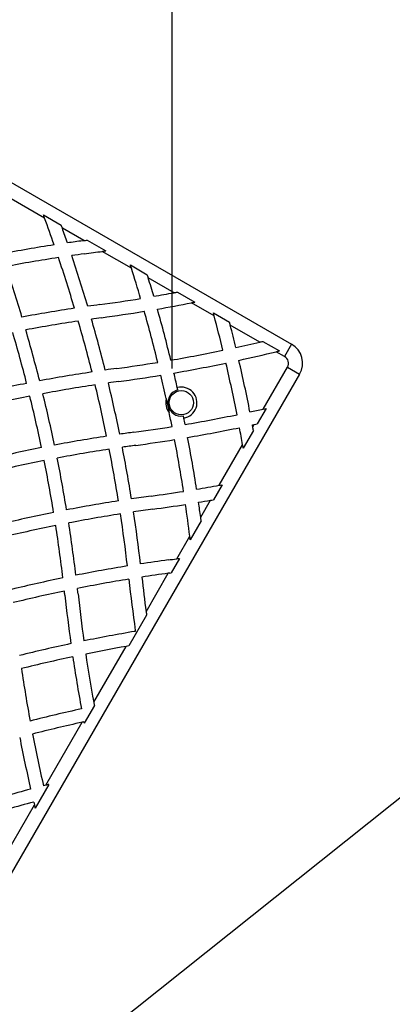
# Model space of a CAD drawing. Units: inches. Extents: x 33 to 1919, y 28 to 1228.
# Drawn here: x 673 to 694, y 944 to 1000 of the extents above; entities that cross this region are included whole.
import ezdxf

# ---------------------------------------------------------------- set-up
doc = ezdxf.new("R2010")
doc.units = ezdxf.units.IN
doc.header["$LTSCALE"] = 115
doc.header["$MEASUREMENT"] = 0
doc.layers.add('SLD-0', color=179, linetype='Continuous')
doc.styles.add('SLDTEXTSTYLE2', font='TXT', dxfattribs={"width": 0.7})
doc.dimstyles.new('SLDDIMSTYLE0', dxfattribs={"dimtxt": 14.655762, "dimasz": 11.5, "dimexe": 0, "dimexo": 0.0625, "dimgap": 3.66394, "dimtad": 0, "dimtih": 1, "dimtoh": 1, "dimdec": 6, "dimrnd": 1e-09, "dimzin": 12, "dimdsep": 46, "dimlunit": 5, "dimtxsty": 'SLDTEXTSTYLE2', "dimsah": 1, "dimcen": 0.09, "dimadec": 0, "dimazin": 3, "dimtfac": 1, "dimtdec": 3, "dimtofl": 0, "dimtmove": 0, "dimatfit": 3, "dimfxl": 0, "dimfrac": 2, "dimtolj": 1, "dimtzin": 12, "dimarcsym": 0})
doc.dimstyles.new('SLDDIMSTYLE2', dxfattribs={"dimtxt": 0.18, "dimasz": 11.5, "dimexe": 0, "dimexo": 0.0625, "dimgap": 0, "dimtad": 0, "dimtih": 1, "dimtoh": 1, "dimdec": 0, "dimrnd": 1e-09, "dimzin": 0, "dimdsep": 46, "dimlunit": 5, "dimtxsty": 'Standard', "dimsah": 1, "dimcen": 0.09, "dimadec": 0, "dimazin": 0, "dimtfac": 11.5, "dimtdec": 0, "dimtofl": 0, "dimtmove": 0, "dimatfit": 3, "dimfxl": 0, "dimfrac": 2, "dimtolj": 1, "dimtzin": 0, "dimarcsym": 0})

# ---------------------------------------------------------------- blocks, each defined once
blk = doc.blocks.new('_D')
at = {"layer": 'SLD-0'}
for p, q in [((394.089, 834.156), (394.089, 1132.161)), ((681.927, 980.422), (681.927, 1132.161)), ((394.089, 1121.351), (472.38, 1121.351)), ((681.927, 1121.351), (603.636, 1121.351)), ((492.241, 1106.413), (487.32, 1106.413)), ((487.32, 1106.413), (487.32, 1083.12)), ((554.426, 1106.413), (559.348, 1106.413)), ((559.348, 1106.413), (559.348, 1083.12)), ((487.32, 1083.12), (492.241, 1083.12)), ((559.348, 1083.12), (554.426, 1083.12))]:
    blk.add_line(p, q, dxfattribs=at)
for points in [[(394.089, 1121.351), (405.589, 1118.476), (405.589, 1124.226)], [(681.927, 1121.351), (670.427, 1124.226), (670.427, 1118.476)]]:
    blk.add_solid(points, dxfattribs=at)
at = {"layer": 'SLD-0', "char_height": 14.375, "attachment_point": 1, "style": 'SLDTEXTSTYLE2'}
for s, insert in [('23\'-11 3/4"', (482.398, 1128.224)), ('7.31m', (492.241, 1101.651))]:
    blk.add_mtext(s, dxfattribs=dict(at, insert=insert))
blk = doc.blocks.new('_D_2')
at = {"layer": 'SLD-0'}
for p, q in [((321.422, 844.674), (321.422, 1199.56)), ((780.707, 850.081), (780.707, 1199.56)), ((321.422, 1188.75), (491.533, 1188.75)), ((780.707, 1188.75), (610.596, 1188.75)), ((511.394, 1173.812), (506.472, 1173.812)), ((506.472, 1173.812), (506.472, 1150.519)), ((585.771, 1173.812), (590.692, 1173.812)), ((590.692, 1173.812), (590.692, 1150.519)), ((506.472, 1150.519), (511.394, 1150.519)), ((590.692, 1150.519), (585.771, 1150.519))]:
    blk.add_line(p, q, dxfattribs=at)
for points in [[(321.422, 1188.75), (332.922, 1185.875), (332.922, 1191.625)], [(780.707, 1188.75), (769.207, 1191.625), (769.207, 1185.875)]]:
    blk.add_solid(points, dxfattribs=at)
at = {"layer": 'SLD-0', "char_height": 14.375, "attachment_point": 1, "style": 'SLDTEXTSTYLE2'}
for s, insert in [('38\'-3 1/4"', (501.551, 1195.623)), ('11.67m', (511.394, 1169.049))]:
    blk.add_mtext(s, dxfattribs=dict(at, insert=insert))

msp = doc.modelspace()

# ---------------------------------------------------------------- linework, layer by layer
at = {"color": 7, "linetype": 'Continuous', "lineweight": 25}
for p, q in [((659.6891666, 998.5557625), (688.7010188, 981.8057497)), ((674.702103, 988.9642769), (672.8014845, 990.0616031)), ((674.6345854, 989.1475964), (675.6447668, 988.564372)), ((676.9214045, 987.6829554), (675.709581, 988.3826107)), ((677.1233938, 987.7106833), (678.173684, 987.1042929)), ((679.6227057, 986.12336), (677.9748579, 987.074744)), ((679.5669402, 986.2999024), (680.5251295, 985.7466962)), ((682.0379141, 984.7289492), (680.5786892, 985.5714304)), ((682.2265745, 984.7643553), (683.216894, 984.1926013)), ((684.3132534, 983.4152628), (683.0307773, 984.1557121)), ((684.2675878, 983.5859668), (685.1827678, 983.0575974)), ((686.8935619, 981.925541), (685.2265936, 982.8879635)), ((687.0709491, 981.9674613), (688.0124209, 981.4239045)), ((688.7010188, 981.8057497), (688.30102, 981.1129278)), ((688.30102, 981.1129278), (687.8371269, 981.3807639)), ((689.1585478, 980.0982221), (652.4085484, 916.4453613)), ((687.096396, 978.1264817), (688.4657259, 980.4982209)), ((688.4657259, 980.4982209), (689.1585478, 980.0982221)), ((682.2524064, 979.2201284), (682.2250445, 979.3422099)), ((687.2624536, 978.1640842), (686.7530921, 977.2818604)), ((682.5963862, 977.6087004), (682.5713428, 977.73127)), ((686.5406649, 976.9139261), (685.9583603, 975.9053404)), ((686.5057281, 977.1034032), (686.5879637, 977.2458348)), ((684.5969152, 973.7972509), (685.9249724, 976.097502)), ((684.7583264, 973.8268185), (684.2671841, 972.9761335)), ((683.5498915, 971.983749), (684.1065707, 972.9479363)), ((683.577197, 971.7810369), (682.9580221, 970.7085851)), ((682.1906803, 969.6295251), (682.9326596, 970.9146576)), ((682.3479052, 969.6518464), (681.8724291, 968.8283073)), ((680.4568047, 966.6263709), (681.7158238, 968.8070561)), ((681.8095794, 968.8197781), (681.8724311, 968.8282997)), ((680.4837441, 966.4230205), (679.4809218, 964.6860755)), ((679.8085408, 965.503532), (679.8449888, 965.566666)), ((679.8449864, 965.5666625), (679.8529431, 965.5110536)), ((679.8529431, 965.5110536), (679.8085433, 965.5035411)), ((677.487658, 961.4836446), (679.3202615, 964.6578219)), ((677.5224164, 961.2938672), (676.9477901, 960.2985729)), ((674.7714509, 956.7790453), (676.8334618, 960.3505556)), ((676.9334267, 960.3724314), (676.9477882, 960.2985681)), ((674.9406436, 956.8220921), (674.166919, 955.4819732)), ((672.0925741, 952.1390818), (674.1243228, 955.6581776))]:
    msp.add_line(p, q, dxfattribs=at)
at = {"color": 7, "linetype": 'Continuous', "lineweight": 25, "flags": 128}
msp.add_lwpolyline([(676.9214045, 987.6829554), (676.9132569, 987.6818478), (676.9051094, 987.6807402), (676.8969619, 987.6796326), (676.8888143, 987.6785437), (676.8806668, 987.6774361), (676.8725287, 987.6763285), (676.8643811, 987.6752209), (676.8562336, 987.674132)], dxfattribs=at)
at = {"color": 7, "linetype": 'Continuous', "lineweight": 25}
msp.add_circle((682.4534217, 978.484605), 0.6875, dxfattribs=at)
for centre, radius, start, end in [((593.967323, 959.3349688), 86, 20.152913986, 20.283063811), ((593.967323, 959.3349688), 86, 19.075430243, 20.152913986), ((593.967323, 959.3349688), 86.75, 19.562994396, 19.690446199), ((593.967323, 959.3349688), 86.75, 18.983171445, 19.562994396), ((688.4797081, 901.7063557), 86.75, 98.775404307, 100.777148524), ((688.4797081, 901.7063557), 86.75, 97.700116856, 98.271604852), ((665.4337366, 1072.155419), 85.25, 277.744317664, 277.881348519), ((688.4797081, 901.7063557), 86, 97.700116856, 98.179346054), ((593.967323, 959.3349688), 86.75, 16.489197852, 18.479371991), ((665.4337366, 1072.155419), 86, 277.700116856, 278.385169584), ((665.4337366, 1072.155419), 86, 278.385169584, 278.519088304), ((688.4797081, 901.7063557), 86, 98.686870344, 100.705178612), ((593.967323, 959.3349688), 86, 16.560204988, 18.567905953), ((597.5895448, 960.3055403), 86, 17.470048835, 17.593391539), ((590.3451011, 958.3643974), 86.75, 16.732833078, 18.722341098), ((597.5895448, 960.3055403), 86, 16.268853869, 17.470048835), ((597.5895448, 960.3055403), 86.75, 16.932771714, 17.053810731), ((597.5895448, 960.3055403), 86.75, 16.21032497, 16.932771714), ((666.404308, 1068.5331972), 85.25, 279.783625551, 280.567010351), ((666.404308, 1068.5331972), 85.25, 280.567010351, 280.696022156), ((689.4502795, 898.0841338), 86.75, 97.700116856, 98.151718255), ((666.404308, 1068.5331972), 85.25, 277.700116856, 279.276079245), ((666.404308, 1068.5331972), 86, 279.837706852, 281.147246131), ((666.404308, 1068.5331972), 86, 281.147246131, 281.2736508), ((689.4502795, 898.0841338), 86.75, 98.652092287, 100.647439795), ((666.404308, 1068.5331972), 86, 277.700116856, 279.335138097), ((597.5895448, 960.3055403), 86, 13.770207893, 15.765731856), ((597.5895448, 960.3055403), 86.75, 13.733479909, 15.712103043), ((601.2117667, 961.2761117), 86, 14.917746081, 15.035471987), ((689.4502795, 898.0841338), 86, 98.584919225, 100.596361716), ((593.967323, 959.3349688), 86, 14.060100486, 16.055996882), ((689.4502795, 898.0841338), 86, 97.700116856, 98.080711119), ((593.967323, 959.3349688), 86.75, 14.010918341, 15.98882382), ((601.2117667, 961.2761117), 86, 13.5755826, 14.917746081), ((601.2117667, 961.2761117), 86.75, 14.425912612, 14.541630457), ((601.2117667, 961.2761117), 86.75, 13.562413498, 14.425912612), ((590.3451011, 958.3643974), 86, 14.283667802, 16.282000431), ((590.3451011, 958.3643974), 86.75, 14.25415625, 16.234875114), ((667.3748794, 1064.9109753), 85.25, 282.304833858, 283.235739942), ((667.3748794, 1064.9109753), 85.25, 283.235739942, 283.358244834), ((688.076017, 980.7232257), 1.25, 330, 60), ((667.3748794, 1064.9109753), 85.25, 279.782384502, 281.800587228), ((667.3748794, 1064.9109753), 86, 282.313641716, 283.764584173), ((667.3748794, 1064.9109753), 86, 283.764584173, 283.884850223), ((667.3748794, 1064.9109753), 85.25, 277.700116856, 279.276942708), ((667.3748794, 1064.9109753), 86, 279.814721722, 281.813890363), ((601.2117667, 961.2761117), 86, 11.080930809, 13.075733005), ((601.2117667, 961.2761117), 86.75, 11.088316625, 13.066983113), ((688.076017, 980.7232257), 0.45, 330, 60), ((690.420851, 894.461912), 86.75, 98.638593954, 100.626030566), ((690.420851, 894.461912), 86.75, 97.700116856, 98.140825244), ((597.5895448, 960.3055403), 86.75, 12.676317725, 13.237098573), ((690.420851, 894.461912), 86.75, 101.122255415, 103.105091017), ((690.420851, 894.461912), 86, 97.700116856, 98.091643099), ((593.967323, 959.3349688), 86.75, 11.543537465, 13.513149631), ((667.3748794, 1064.9109753), 86, 277.700116856, 279.314010306), ((597.5895448, 960.3055403), 86, 12.360162852, 13.269172737), ((690.420851, 894.461912), 86, 98.593376733, 100.596519015), ((590.3451011, 958.3643974), 86.75, 11.782197168, 13.757931401), ((593.967323, 959.3349688), 86, 11.570234456, 13.558366852), ((682.4534217, 978.484605), 0.7625, 105.28510035, 278.89660078), ((682.4534217, 978.484605), 0.8875, 279.27006701, 104.91163413), ((690.420851, 894.461912), 86, 101.096844451, 103.096047295), ((590.3451011, 958.3643974), 86, 11.789372719, 13.783342366), ((682.4534217, 978.484605), 0.8875, 164.99552021, 219.18618093), ((597.5895448, 960.3055403), 86, 11.280205147, 11.821538284), ((668.3454508, 1061.2887535), 85.25, 282.187223887, 282.706240573), ((668.3454508, 1061.2887535), 85.25, 282.706240573, 282.820672128), ((597.5895448, 960.3055403), 86.75, 11.26411797, 11.505383411), ((668.3454508, 1061.2887535), 85.25, 279.672267119, 281.683098276), ((668.3454508, 1061.2887535), 86, 282.246750903, 282.359351358), ((691.3914224, 890.8396901), 86.75, 97.700116856, 98.237195237), ((668.3454508, 1061.2887535), 85.25, 277.700116856, 279.167933595), ((668.3454508, 1061.2887535), 86, 279.683991099, 281.675667224), ((601.2117667, 961.2761117), 86, 9.923999452, 10.581201958), ((668.3454508, 1061.2887535), 86, 282.175477693, 282.246750903), ((601.2117667, 961.2761117), 86.75, 10.5123313, 10.592826863), ((601.2117667, 961.2761117), 86.75, 10.385076405, 10.5123313), ((691.3914224, 890.8396901), 86.75, 98.73326203, 100.711755138), ((668.3454508, 1061.2887535), 86, 277.700116856, 279.184180262), ((597.5895448, 960.3055403), 86, 8.794704436, 10.78026931), ((597.5895448, 960.3055403), 86.75, 8.798225108, 10.76862872), ((691.3914224, 890.8396901), 86.75, 101.207160762, 103.184967128), ((691.3914224, 890.8396901), 86, 98.710686502, 100.704579587), ((593.967323, 959.3349688), 86, 9.085285561, 11.0700462), ((691.3914224, 890.8396901), 86, 97.700116856, 98.210498246), ((593.967323, 959.3349688), 86.75, 9.081845522, 11.047470672), ((601.2117667, 961.2761117), 86, 9.794059287, 9.923999452), ((691.3914224, 890.8396901), 86, 101.204262147, 103.198214588), ((590.3451011, 958.3643974), 86, 9.29579156, 11.289690159), ((590.3451011, 958.3643974), 86.75, 9.311843815, 11.286791545), ((669.3160223, 1057.6665316), 85.25, 277.700116856, 278.949880714), ((669.3160223, 1057.6665316), 85.25, 279.453963403, 280.325962949), ((669.3160223, 1057.6665316), 85.25, 280.325962949, 280.436250052), ((692.3619938, 887.2174683), 86.75, 98.935076963, 100.904055406), ((692.3619938, 887.2174683), 86.75, 97.700116856, 98.439711018), ((669.3160223, 1057.6665316), 86, 279.44608387, 279.903140906), ((597.5895448, 960.3055403), 86.75, 7.736598663, 8.302809954), ((669.3160223, 1057.6665316), 86, 279.903140906, 280.011785958), ((692.3619938, 887.2174683), 86.75, 101.399667289, 103.371948758), ((692.3619938, 887.2174683), 86, 97.700116856, 98.436270979), ((593.967323, 959.3349688), 86.75, 6.620151583, 8.586479577), ((669.3160223, 1057.6665316), 86, 277.700116856, 278.946348509), ((597.5895448, 960.3055403), 86, 7.086166385, 8.295017981), ((692.3619938, 887.2174683), 86, 98.93594582, 100.920107662), ((593.967323, 959.3349688), 86, 6.599421134, 8.58561072), ((597.5895448, 960.3055403), 86.75, 7.601499921, 7.736598663), ((692.3619938, 887.2174683), 86, 101.420207419, 103.408508592), ((590.3451011, 958.3643974), 86, 6.797089856, 8.795691803), ((590.3451011, 958.3643974), 86.75, 6.83741808, 8.816231933), ((597.5895448, 960.3055403), 86, 6.947841509, 7.086166385), ((693.3325652, 883.5952464), 86.75, 97.700116856, 98.747970701), ((670.2865937, 1054.0443098), 85.25, 277.700116856, 278.026865851), ((670.2865937, 1054.0443098), 85.25, 278.026865851, 278.133594741), ((693.3325652, 883.5952464), 86.75, 99.243754655, 101.20309897), ((693.3325652, 883.5952464), 86.75, 101.700077856, 103.666815236), ((693.3325652, 883.5952464), 86, 99.268995252, 101.243427194), ((764.9819183, 977.7199679), 86, 186.172978254, 188.12409171), ((693.3325652, 883.5952464), 86, 97.763152225, 98.768698727), ((764.9819183, 977.7199679), 85.25, 186.147920403, 187.477117583), ((693.3325652, 883.5952464), 86, 97.700116856, 97.763152225), ((693.3325652, 883.5952464), 86, 101.745147427, 103.727884219), ((590.3451011, 958.3643974), 86, 6.13604137, 6.295369623), ((590.3451011, 958.3643974), 86.75, 6.13604137, 6.340439194), ((761.3596964, 976.7493964), 86, 186.13604137, 187.979178235), ((761.3596964, 976.7493964), 85.25, 186.13604137, 187.945495059), ((764.9819183, 977.7199679), 85.25, 187.477117583, 187.614977097), ((694.3031366, 879.9730246), 86.75, 99.618357468, 101.553839715), ((694.3031366, 879.9730246), 86.75, 102.050308244, 104.020764049), ((694.3031366, 879.9730246), 86, 100.033239305, 101.583140001), ((694.3031366, 879.9730246), 86, 99.924560178, 100.033239305), ((694.3031366, 879.9730246), 86, 102.083678706, 104.072574804), ((761.3596964, 976.7493964), 86, 188.479975099, 190.478005639), ((761.3596964, 976.7493964), 85.25, 188.450438563, 190.315617955), ((757.7374746, 975.778825), 85.25, 188.354627005, 190.377863772), ((695.273708, 876.3508027), 86.75, 102.299700938, 104.275788804), ((761.3596964, 976.7493964), 85.25, 190.315617955, 190.445293213), ((695.273708, 876.3508027), 86, 102.381588413, 104.307623392), ((695.273708, 876.3508027), 86, 102.313411661, 102.381588413), ((757.7374746, 975.778825), 86, 190.915057663, 192.916488699), ((757.7374746, 975.778825), 85.25, 190.882964744, 192.901066454), ((696.2442795, 872.7285809), 86.75, 104.331125676, 104.421136077), ((696.2442795, 872.7285809), 86.75, 104.215822702, 104.331125676), ((696.2442795, 872.7285809), 86.75, 104.916724014, 106.899295748), ((696.2442795, 872.7285809), 86, 104.931992901, 106.931753953), ((757.7374746, 975.778825), 86, 193.416398052, 193.530385806), ((757.7374746, 975.778825), 86, 193.530385806, 193.651166674)]:
    msp.add_arc(centre, radius, start, end, dxfattribs=at)
msp.add_open_spline([(681.5961827, 978.7143806), (681.6082521, 978.6591561), (681.6327739, 978.5469546), (681.6705947, 978.3717465), (681.7078231, 978.1975629), (681.7391256, 978.0497238), (681.7578194, 977.9605891), (681.7655256, 977.9238447)], degree=3, knots=[0, 0, 0, 0, 0.2190195694, 0.4449894695, 0.6449966826, 0.8536553978, 1, 1, 1, 1], dxfattribs=at)

# ---------------------------------------------------------------- dimensions: what is measured, and where the dimension line sits
at = {"layer": 'SLD-0'}
for base, p1, p2, picture, middle in [((780.707471215, 1188.7501085309), (321.4217513018, 838.9243719977), (780.707471215, 844.3312047165), '_D_2', (551.0646112584, 1188.7501085309)), ((681.9271436, 1121.3513658), (394.0892238, 828.4058231), (681.9271436, 974.6720115), '_D', (538.0081837, 1121.3513658))]:
    dim = msp.add_linear_dim(base=base, p1=p1, p2=p2, dimstyle='SLDDIMSTYLE0', dxfattribs=at)
    dim.commit()
    dim.dimension.update_dxf_attribs({"geometry": picture, "text_midpoint": middle, "dimtype": 160})

# ---------------------------------------------------------------- leaders
msp.add_leader([(487.3261653, 790.2785833), (853.9398602, 1083.2033754), (868.3148602, 1083.2033754)], dimstyle='SLDDIMSTYLE2', dxfattribs=at)

doc.saveas('drawing.dxf')
